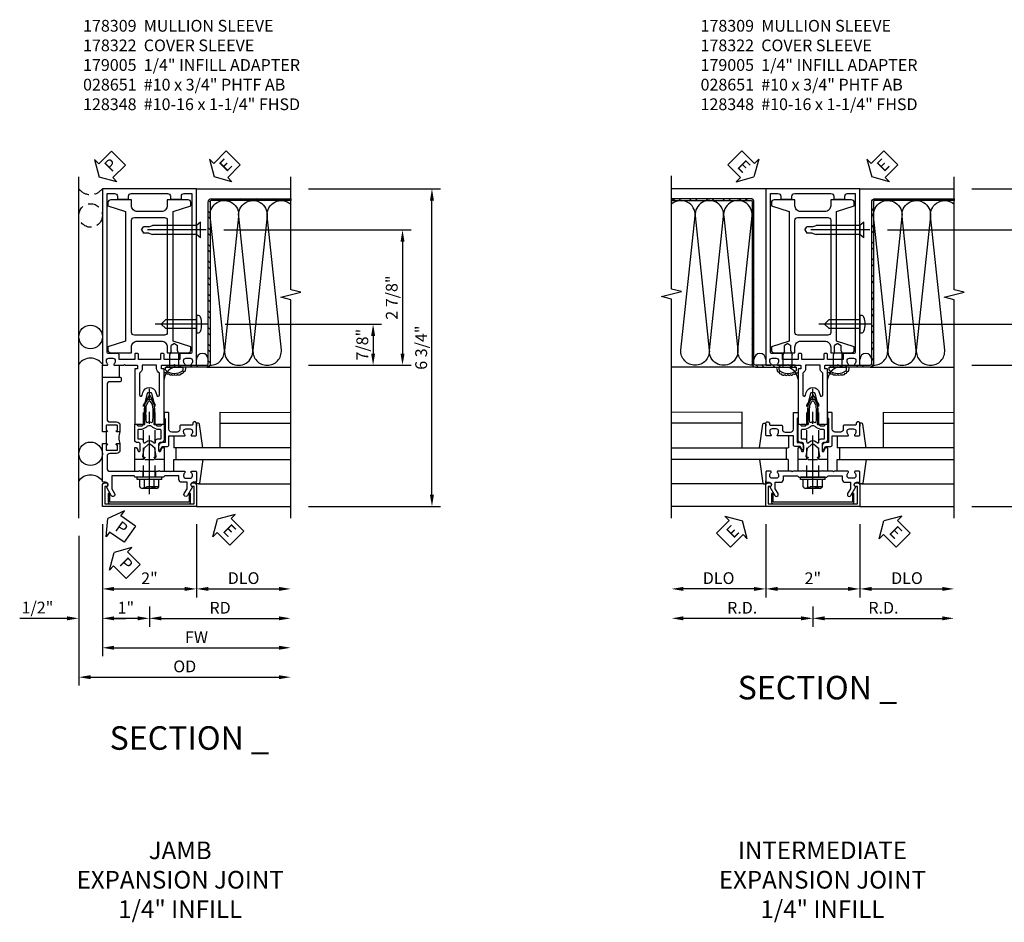
# Model space of a CAD drawing. Units: inches. Extents: x 0 to 172, y 0 to 108.
# Drawn here: x 71 to 92, y 45 to 64 of the extents above; entities that cross this region are included whole.
import ezdxf
from ezdxf.enums import TextEntityAlignment as Align

# ---------------------------------------------------------------- set-up
doc = ezdxf.new("R2010")
doc.units = ezdxf.units.IN
doc.header["$MEASUREMENT"] = 0
doc.linetypes.add('CENTER', pattern=[2, 1.25, -0.25, 0.25, -0.25])
doc.linetypes.add('HIDDEN', pattern=[0.375, 0.25, -0.125])
doc.layers.get('0').update_dxf_attribs({"color": 4})
for name, color, linetype in [('CENTER', 1, 'CENTER'), ('DIME', 2, 'Continuous'), ('HIDDEN', 3, 'HIDDEN'), ('PARTSLIST', 3, 'Continuous'), ('TEXT', 3, 'Continuous')]:
    doc.layers.add(name, color=color, linetype=linetype)
doc.styles.get("Standard").update_dxf_attribs({"font": 'arial.ttf'})
doc.dimstyles.new('EXT_ON-OFF', dxfattribs={"dimscale": 2, "dimtxt": 0.125, "dimasz": 0.125, "dimexe": 0.09, "dimexo": 0.1875, "dimgap": 0.05, "dimtad": 3, "dimdec": 5, "dimzin": 3, "dimdsep": 46, "dimlunit": 5, "dimtxsty": 'Standard', "dimcen": 0, "dimse2": 1, "dimadec": 0, "dimazin": 0, "dimtfac": 1, "dimtdec": 4, "dimtofl": 0, "dimtmove": 0, "dimatfit": 0, "dimfxl": 1, "dimfrac": 2, "dimtolj": 1, "dimtzin": 3, "dimarcsym": 0})
doc.dimstyles.new('EXT_ON-ON', dxfattribs={"dimscale": 2, "dimtxt": 0.125, "dimasz": 0.125, "dimexe": 0.09, "dimexo": 0.1875, "dimgap": 0.05, "dimtad": 3, "dimdec": 5, "dimzin": 3, "dimdsep": 46, "dimlunit": 5, "dimtxsty": 'Standard', "dimcen": 0, "dimadec": 0, "dimazin": 0, "dimtfac": 1, "dimtdec": 5, "dimtofl": 0, "dimtmove": 0, "dimatfit": 0, "dimfxl": 1, "dimfrac": 2, "dimtolj": 1, "dimtzin": 3, "dimarcsym": 0})
pattern_1 = [(315, (-472.02957, -106.39217), (0.1767767, 0.1767767), []), (315, (-471.90457, -106.39217), (0.1767767, 0.1767767), [])]

# ---------------------------------------------------------------- blocks, each defined once
blk = doc.blocks.new('B162310-M')
for p, q in [((-0.313, -0.25), (-0.313, 0)), ((0.313, 0), (0.313, -0.25))]:
    blk.add_line(p, q)
at = {"ltscale": 0.25}
for p, q in [((-0.1, 0), (0.1, 0)), ((-0.105, -0.25), (0.105, -0.25))]:
    blk.add_line(p, q, dxfattribs=at)
blk = doc.blocks.new('B027850-M')
blk.add_line((-0.3, 0.15), (-0.3, 0.4))
blk.add_lwpolyline([(0.314, 0.4), (0.242, -0.103, -0.373552), (0.223, -0.12), (0.2, -0.12, -0.414214), (0.18, -0.1), (0.18, -0.056)], format="xyb")
blk = doc.blocks.new('B178006')
blk.add_lwpolyline([(-0.95, -0.94), (0.95, -0.94), (0.95, -0.576), (0.92, -0.576, -1), (0.92, -0.496), (0.94, -0.496, -0.414214), (1, -0.556), (1, -1), (-1, -1), (-1, -0.556, -0.414214), (-0.94, -0.496), (-0.92, -0.496, -1), (-0.92, -0.576), (-0.95, -0.576)], format="xyb", close=True)
blk = doc.blocks.new('*D135')
at = {"layer": 'DIME', "color": 0, "lineweight": -2, "transparency": 16777216}
for p, q in [((-1, -1.375), (-1, -4.18)), ((-0.75, -4), (2.75, -4))]:
    blk.add_line(p, q, dxfattribs=at)
at = {"layer": 'DIME', "color": 0, "transparency": 16777216}
for points in [[(-0.75, -3.958), (-0.75, -4.042), (-1, -4)], [(2.75, -3.958), (2.75, -4.042), (3, -4)]]:
    blk.add_solid(points, dxfattribs=at)
at = {"layer": 'DIME', "color": 0, "transparency": 16777216, "insert": (1, -3.775), "char_height": 0.25, "attachment_point": 5}
blk.add_mtext('\\A1;FW', dxfattribs=at)
blk = doc.blocks.new('*D136')
at = {"layer": 'DIME', "color": 0, "lineweight": -2, "transparency": 16777216}
for p, q in [((-1.5, -1.625), (-1.5, -4.805)), ((-1.25, -4.625), (2.75, -4.625))]:
    blk.add_line(p, q, dxfattribs=at)
at = {"layer": 'DIME', "color": 0, "transparency": 16777216}
for points in [[(-1.25, -4.583), (-1.25, -4.667), (-1.5, -4.625)], [(2.75, -4.583), (2.75, -4.667), (3, -4.625)]]:
    blk.add_solid(points, dxfattribs=at)
at = {"layer": 'DIME', "color": 0, "transparency": 16777216, "insert": (0.75, -4.396), "char_height": 0.25, "attachment_point": 5}
blk.add_mtext('\\A1;OD', dxfattribs=at)
blk = doc.blocks.new('*D137')
at = {"layer": 'DIME', "color": 0, "lineweight": -2, "transparency": 16777216}
for p, q in [((1, -1.375), (1, -2.93)), ((1.25, -2.75), (2.75, -2.75))]:
    blk.add_line(p, q, dxfattribs=at)
at = {"layer": 'DIME', "color": 0, "transparency": 16777216}
for points in [[(1.25, -2.708), (1.25, -2.792), (1, -2.75)], [(2.75, -2.708), (2.75, -2.792), (3, -2.75)]]:
    blk.add_solid(points, dxfattribs=at)
at = {"layer": 'DIME', "color": 0, "transparency": 16777216, "insert": (2, -2.521), "char_height": 0.25, "attachment_point": 5}
blk.add_mtext('\\A1;DLO', dxfattribs=at)
blk = doc.blocks.new('*D138')
at = {"layer": 'DIME', "color": 0, "lineweight": -2, "transparency": 16777216}
for p, q in [((-1, -1.375), (-1, -3.555)), ((-1.5, -1.625), (-1.5, -3.555)), ((-1.75, -3.375), (-2.755, -3.375)), ((-0.75, -3.375), (-0.5, -3.375))]:
    blk.add_line(p, q, dxfattribs=at)
at = {"layer": 'DIME', "color": 0, "transparency": 16777216}
for points in [[(-1.75, -3.333), (-1.75, -3.417), (-1.5, -3.375)], [(-0.75, -3.333), (-0.75, -3.417), (-1, -3.375)]]:
    blk.add_solid(points, dxfattribs=at)
at = {"layer": 'DIME', "color": 0, "transparency": 16777216, "insert": (-2.378, -3.146), "char_height": 0.25, "attachment_point": 5}
blk.add_mtext('\\A1;1/2"', dxfattribs=at)
blk = doc.blocks.new('*D139')
at = {"layer": 'DIME', "color": 0, "lineweight": -2, "transparency": 16777216}
for p, q in [((-1, -1.375), (-1, -2.93)), ((1, -1.375), (1, -2.93)), ((-0.75, -2.75), (0.75, -2.75))]:
    blk.add_line(p, q, dxfattribs=at)
at = {"layer": 'DIME', "color": 0, "transparency": 16777216}
for points in [[(-0.75, -2.708), (-0.75, -2.792), (-1, -2.75)], [(0.75, -2.708), (0.75, -2.792), (1, -2.75)]]:
    blk.add_solid(points, dxfattribs=at)
at = {"layer": 'DIME', "color": 0, "transparency": 16777216, "insert": (0, -2.524), "char_height": 0.25, "attachment_point": 5}
blk.add_mtext('\\A1;2"', dxfattribs=at)
blk = doc.blocks.new('*D140')
at = {"layer": 'DIME', "color": 0, "lineweight": -2, "transparency": 16777216}
for p, q in [((0, -3.125), (0, -3.555)), ((0.25, -3.375), (2.75, -3.375))]:
    blk.add_line(p, q, dxfattribs=at)
at = {"layer": 'DIME', "color": 0, "transparency": 16777216}
for points in [[(0.25, -3.333), (0.25, -3.417), (0, -3.375)], [(2.75, -3.333), (2.75, -3.417), (3, -3.375)]]:
    blk.add_solid(points, dxfattribs=at)
at = {"layer": 'DIME', "color": 0, "transparency": 16777216, "insert": (1.5, -3.15), "char_height": 0.25, "attachment_point": 5}
blk.add_mtext('\\A1;RD', dxfattribs=at)
blk = doc.blocks.new('*D141')
at = {"layer": 'DIME', "color": 0, "lineweight": -2, "transparency": 16777216}
for p, q in [((-1, -1.375), (-1, -3.555)), ((0, -3.125), (0, -3.555)), ((-0.25, -3.375), (-0.75, -3.375))]:
    blk.add_line(p, q, dxfattribs=at)
at = {"layer": 'DIME', "color": 0, "transparency": 16777216}
for points in [[(-0.75, -3.333), (-0.75, -3.417), (-1, -3.375)], [(-0.25, -3.333), (-0.25, -3.417), (0, -3.375)]]:
    blk.add_solid(points, dxfattribs=at)
at = {"layer": 'DIME', "color": 0, "transparency": 16777216, "insert": (-0.5, -3.149), "char_height": 0.25, "attachment_point": 5}
blk.add_mtext('\\A1;1"', dxfattribs=at)
blk = doc.blocks.new('B128960')
for p, q in [((-0.05, -0.26), (-0.05, 0.26)), ((-0.05, 0.26), (0, 0.26)), ((0, -0.26), (0, 0.26)), ((-0.24, -0.153), (-0.24, 0.156)), ((-0.205, 0.206), (-0.05, 0.206)), ((-0.205, 0.105), (-0.05, 0.105)), ((-0.205, -0.101), (-0.05, -0.101)), ((-0.205, -0.203), (-0.05, -0.203)), ((-0.05, -0.26), (0, -0.26))]:
    blk.add_line(p, q)
for centre, radius, start, end in [((-0.186, 0.155), 0.0543, 110.9107, 249.0893), ((-0.071, 0.002), 0.169, 142.5556, 217.4444), ((-0.186, -0.152), 0.0543, 110.9107, 249.0893)]:
    blk.add_arc(centre, radius, start, end)
at = {"layer": 'CENTER'}
blk.add_line((-0.365, 0), (1.875, 0), dxfattribs=at)
at = {"layer": 'HIDDEN'}
for p, q in [((-0.228, 0.19), (-0.209, 0.19)), ((-0.209, -0.187), (-0.209, 0.19)), ((0, 0.125), (1.533, 0.125)), ((1.75, 0), (1.533, 0.125)), ((1.75, 0), (1.533, -0.125)), ((-0.228, -0.187), (-0.209, -0.187)), ((0, -0.125), (1.533, -0.125))]:
    blk.add_line(p, q, dxfattribs=at)
blk = doc.blocks.new('B027857-M')
for p, q in [((-0.18, 0.4), (-0.18, 0.15)), ((0.18, 0.15), (0.18, 0.4))]:
    blk.add_line(p, q)
blk = doc.blocks.new('B179300')
blk.add_line((-0.921, 0.586), (-0.921, 0.336))
for points in [[(-0.6, 1.72), (-0.6, 1.68, -0.414214), (-0.63, 1.65), (-0.84, 1.65, 0.414214), (-0.9, 1.59), (-0.9, 0.857, 0.414214), (-0.84, 0.797), (-0.696, 0.797, -0.414214), (-0.626, 0.727), (-0.626, 0.586), (-0.691, 0.586, -1), (-0.691, 0.617), (-0.691, 0.617, 0.414214), (-0.676, 0.632), (-0.676, 0.712, 0.414214), (-0.691, 0.727), (-0.906, 0.727, 0.414214), (-0.921, 0.712), (-0.921, 0.632, 0.414214), (-0.906, 0.617), (-0.905, 0.617, -1), (-0.905, 0.586), (-0.921, 0.586), (-1, 0.586), (-1, 1.75), (-0.63, 1.75, -0.414214)], [(-0.905, 0.336, -1), (-0.905, 0.305), (-0.906, 0.305, 0.414214), (-0.921, 0.29), (-0.921, 0.21, 0.414214), (-0.906, 0.195), (-0.691, 0.195, 0.414214), (-0.676, 0.21), (-0.676, 0.29, 0.419023), (-0.691, 0.305, -1.008231), (-0.691, 0.336), (-0.626, 0.336), (-0.626, 0.195, -0.414214), (-0.696, 0.125), (-0.84, 0.125, 0.414214), (-0.9, 0.065), (-0.9, -0.19, 0.414214), (-0.84, -0.25), (-0.225, -0.25), (-0.21, -0.235), (-0.195, -0.25), (0.195, -0.25), (0.21, -0.235), (0.225, -0.25), (0.424, -0.25), (0.439, -0.265), (0.454, -0.25), (0.742, -0.25, -0.669376), (0.753, -0.276, 0.199773), (0.726, -0.339), (0.726, -0.35, 0.414214), (0.776, -0.4), (0.864, -0.4, 0.414214), (0.914, -0.35), (0.914, -0.339, 0.199773), (0.887, -0.276, -0.669376), (0.898, -0.25), (0.98, -0.25, -0.414214), (1, -0.27), (1, -0.456, -0.414214), (0.97, -0.486), (0.93, -0.486, 0.84909), (0.914, -0.583), (0.809, -0.766, -1), (0.739, -0.726), (0.8, -0.621), (0.8, -0.486), (0.686, -0.486, -0.414214), (0.626, -0.426), (0.626, -0.35), (0.325, -0.35), (0.3, -0.375), (0.015, -0.375), (0, -0.36), (-0.015, -0.375), (-0.3, -0.375), (-0.325, -0.35), (-0.8, -0.35), (-0.8, -0.621), (-0.739, -0.726, -1), (-0.809, -0.766), (-0.914, -0.583, 0.84909), (-0.93, -0.486), (-0.97, -0.486, -0.414214), (-1, -0.456), (-1, 0.336), (-0.921, 0.336)]]:
    blk.add_lwpolyline(points, format="xyb", close=True)
blk.add_arc((-0.327, 0.461), 0.324, 157.3096, 202.6904)
at = {"layer": 'HIDDEN'}
for p, q in [((-0.133, -0.375), (-0.133, -0.25)), ((0.133, -0.375), (0.133, -0.25))]:
    blk.add_line(p, q, dxfattribs=at)
blk = doc.blocks.new('PSEAL2')
at = {"layer": 'TEXT', "color": 7}
for p, q in [((0.196, 0.338), (0, 0)), ((0.196, 0.21), (0.196, 0.338)), ((0.575, 0.21), (0.196, 0.21)), ((0.575, 0.21), (0.575, -0.21)), ((0.196, -0.338), (0, 0)), ((0.196, -0.21), (0.196, -0.338)), ((0.575, -0.21), (0.196, -0.21))]:
    blk.add_line(p, q, dxfattribs=at)
at = {"layer": 'TEXT', "color": 3}
blk.add_text('P', height=0.25, dxfattribs=at).set_placement((0.247, -0.116))
blk = doc.blocks.new('B171300')
for points in [[(0.75, 0.285, -0.198912), (0.747, 0.277), (0.721, 0.251, 0.198912), (0.715, 0.237), (0.715, 0.163, 0.198912), (0.721, 0.149), (0.741, 0.129, -0.198912), (0.744, 0.121), (0.744, 0.106, 0.453546), (0.757, 0.094, -0.066292), (1.173, 0.094), (1.251, 0.05, -0.57735), (1.251, -0.05), (1.173, -0.094, -0.066292), (0.757, -0.094, 0.453546), (0.744, -0.106), (0.744, -0.121, -0.198912), (0.741, -0.129), (0.721, -0.149, 0.198912), (0.715, -0.163), (0.715, -0.237, 0.198912), (0.721, -0.251), (0.747, -0.277, -0.198912), (0.75, -0.285), (0.75, -0.301, -0.414214), (0.738, -0.313), (0.42, -0.313, -0.414214), (0.357, -0.25), (0.357, -0.226, 0.414214), (0.326, -0.195), (0.19, -0.195, 0.414214), (0.17, -0.215), (0.17, -0.223, 0.414214), (0.19, -0.243), (0.193, -0.243, -0.131652), (0.203, -0.246), (0.247, -0.271, -0.267949), (0.257, -0.288), (0.257, -0.293, -0.414214), (0.237, -0.313), (0.012, -0.313, -0.414214), (0, -0.301), (0, -0.133, -0.267949), (0.01, -0.116), (0.038, -0.1, -0.57735), (0.05, -0.106), (0.05, -0.127, 0.466308), (0.073, -0.146), (0.232, -0.118, 0.176327), (0.243, -0.112), (0.316, -0.025, 0.36397), (0.316, 0.025), (0.243, 0.112, 0.176327), (0.232, 0.118), (0.073, 0.146, 0.466308), (0.05, 0.127), (0.05, 0.106, -0.57735), (0.038, 0.1), (0.01, 0.116, -0.267949), (0, 0.133), (0, 0.301, -0.414214), (0.012, 0.313), (0.237, 0.313, -0.414214), (0.257, 0.293), (0.257, 0.288, -0.267949), (0.247, 0.271), (0.203, 0.246, -0.131652), (0.193, 0.243), (0.19, 0.243, 0.414214), (0.17, 0.223), (0.17, 0.215, 0.414214), (0.19, 0.195), (0.326, 0.195, 0.414214), (0.357, 0.226), (0.357, 0.25, -0.414214), (0.42, 0.313), (0.738, 0.313, -0.414214), (0.75, 0.301)], [(0.624, 0.242, -0.414214), (0.644, 0.222), (0.644, 0.173, 0.109518), (0.652, 0.14), (0.679, 0.08, 0.092094), (0.696, 0.057, -0.424958), (0.696, -0.057, 0.092094), (0.679, -0.08), (0.652, -0.14, 0.109518), (0.644, -0.173), (0.644, -0.222, -0.414214), (0.624, -0.242), (0.448, -0.242, -0.414214), (0.428, -0.222), (0.428, -0.164, 0.414214), (0.388, -0.124), (0.367, -0.124, -0.63707), (0.352, -0.092), (0.37, -0.071, 0.36397), (0.37, 0.071), (0.352, 0.092, -0.63707), (0.367, 0.124), (0.388, 0.124, 0.414214), (0.428, 0.164), (0.428, 0.222, -0.414214), (0.448, 0.242)], [(0.799, 0.064, -0.058411), (1.158, 0.061, -0.099915), (1.165, 0.058), (1.233, 0.019, -0.57735), (1.233, -0.019), (1.165, -0.058, -0.099915), (1.158, -0.061, -0.058411), (0.799, -0.064, -0.506706), (0.783, -0.036, 0.20965), (0.783, 0.036, -0.506706)]]:
    blk.add_lwpolyline(points, format="xyb", close=True)
blk = doc.blocks.new('B179201')
for points in [[(2, 0.98), (2, 0.898, 0.669376), (2.026, 0.887, -0.199773), (2.089, 0.914), (2.1, 0.914, -0.414214), (2.15, 0.864), (2.15, 0.776, -0.414214), (2.1, 0.726), (2.089, 0.726, -0.199773), (2.026, 0.753, 0.669376), (2, 0.742), (2, 0.546), (2.015, 0.531), (2, 0.516), (2, 0.263, -0.414214), (1.99, 0.253), (1.934, 0.253, -0.414214), (1.924, 0.263), (1.924, 0.303, 0.414214), (1.914, 0.313), (0.75, 0.313), (0.75, 0.273), (0.735, 0.258), (0.75, 0.243), (0.75, 0.17), (0.735, 0.155), (0.75, 0.14), (0.75, 0.1), (1.18, 0.1), (1.398, 0.042, -0.767327), (1.398, -0.042), (1.18, -0.1), (0.75, -0.1), (0.75, -0.14), (0.735, -0.155), (0.75, -0.17), (0.75, -0.243), (0.735, -0.258), (0.75, -0.273), (0.75, -0.313), (1.914, -0.313, 0.414214), (1.924, -0.303), (1.924, -0.263, -0.414214), (1.934, -0.253), (1.99, -0.253, -0.414214), (2, -0.263), (2, -0.516), (2.015, -0.531), (2, -0.546), (2, -0.742, 0.669376), (2.026, -0.753, -0.199773), (2.089, -0.726), (2.1, -0.726, -0.414214), (2.15, -0.776), (2.15, -0.864, -0.414214), (2.1, -0.914), (2.089, -0.914, -0.199773), (2.026, -0.887, 0.669376), (2, -0.898), (2, -0.98, 0.414214), (2.02, -1), (5.75, -1), (5.75, 1), (2.02, 1, 0.414214)], [(5.53, -0.445), (5.53, -0.68), (5.59, -0.68, -0.414214), (5.65, -0.74), (5.65, -0.9), (2.28, -0.9, -0.414214), (2.25, -0.87), (2.25, -0.665, 0.414214), (2.23, -0.645), (2.125, -0.645), (2.125, -0.313), (2.23, -0.313, 0.414214), (2.25, -0.293), (2.25, -0.253, 0.414214), (2.23, -0.233), (2.125, -0.233), (2.125, 0.233), (2.23, 0.233, 0.414214), (2.25, 0.253), (2.25, 0.293, 0.414214), (2.23, 0.313), (2.125, 0.313), (2.125, 0.645), (2.23, 0.645, 0.414214), (2.25, 0.665), (2.25, 0.87, -0.414214), (2.28, 0.9), (5.65, 0.9), (5.65, 0.74, -0.414214), (5.59, 0.68), (5.53, 0.68), (5.53, 0.445), (5.59, 0.445, -0.414214), (5.65, 0.385), (5.65, -0.385, -0.414214), (5.59, -0.445)], [(1.836, 0.213), (1.373, 0.213, 0.876976), (1.365, 0.154), (1.424, 0.138, -0.767327), (1.424, -0.138), (1.365, -0.154, 0.876976), (1.373, -0.213), (1.836, -0.213, -0.281861), (1.934, -0.153), (2, -0.153), (2, 0.153), (1.934, 0.153, -0.281861)]]:
    blk.add_lwpolyline(points, format="xyb", close=True)
blk.add_blockref('B171300', (0, 0))
blk = doc.blocks.new('06135500')
at = {"layer": 'HIDDEN'}
blk.add_circle((90.78, 599.314), 0.25, dxfattribs=at)
blk.add_arc((90.78, 600.069), 0.312, 216.8699, 323.1301, dxfattribs=at)
at = {"rotation": 44.99999999999999}
blk.add_blockref('PSEAL2', (90.963, 600.127), dxfattribs=at)
blk = doc.blocks.new('B179005')
blk.add_lwpolyline([(0.313, 0.895, 0.267949), (0.323, 0.877, -0.267949), (0.333, 0.86), (0.333, 0.357), (0.276, 0.357, 0.414214), (0.196, 0.277), (0.196, 0.221, 0.767327), (0.233, 0.211), (0.271, 0.277), (0.383, 0.277, 0.414214), (0.413, 0.307), (0.413, 0.5), (0.742, 0.5, 0.669376), (0.753, 0.525, -0.199773), (0.726, 0.589), (0.726, 0.6, -0.414214), (0.776, 0.65), (0.864, 0.65, -0.414214), (0.914, 0.6), (0.914, 0.589, -0.199773), (0.887, 0.525, 0.669376), (0.898, 0.5), (0.98, 0.5, 0.414214), (1, 0.52), (1, 0.76, 1), (0.92, 0.76), (0.92, 0.75, -0.414214), (0.9, 0.73), (0.666, 0.73, 0.414214), (0.646, 0.71), (0.646, 0.64, -0.414214), (0.586, 0.58), (0.473, 0.58, -0.414214), (0.413, 0.64), (0.413, 0.98, 0.414214), (0.393, 1), (0.333, 1, 0.414214), (0.313, 0.98)], format="xyb", close=True)
blk = doc.blocks.new('15054500')
for p, q in [((190.03, 106.642), (187.55, 106.642)), ((187.593, 106.642), (187.593, 106.392)), ((187.55, 106.392), (190.03, 106.392))]:
    blk.add_line(p, q)
blk = doc.blocks.new('ESEAL2')
at = {"layer": 'TEXT', "color": 7}
for p, q in [((0.196, 0.338), (0, 0)), ((0.196, 0.21), (0.196, 0.338)), ((0.575, 0.21), (0.196, 0.21)), ((0.575, 0.21), (0.575, -0.21)), ((0.196, -0.338), (0, 0)), ((0.575, -0.21), (0.196, -0.21)), ((0.196, -0.21), (0.196, -0.338))]:
    blk.add_line(p, q, dxfattribs=at)
at = {"layer": 'TEXT', "color": 3}
blk.add_text('E', height=0.25, dxfattribs=at).set_placement((0.247, -0.116))
blk = doc.blocks.new('B128348')
for p, q in [((0, 0.167), (0.083, 0.095)), ((0, 0.167), (0, -0.167)), ((0.083, -0.095), (0.083, 0.095)), ((0.083, 0.095), (1.015, 0.095)), ((1.099, 0.067), (1.015, 0.095)), ((1.099, 0.067), (1.209, 0.067)), ((1.25, 0), (1.209, 0.067)), ((1.25, 0), (1.209, -0.068)), ((0, -0.167), (0.083, -0.095)), ((0.083, -0.095), (1.015, -0.095)), ((1.099, -0.068), (1.015, -0.095)), ((1.099, -0.068), (1.209, -0.068))]:
    blk.add_line(p, q)
at = {"layer": 'CENTER'}
blk.add_line((-0.125, 0), (1.375, 0), dxfattribs=at)
blk = doc.blocks.new('B178309')
for points in [[(4.64, 0.38), (4.765, 0.38), (4.765, 0.82, 0.414214), (4.705, 0.88), (4.64, 0.88), (4.515, 0.505), (1.765, 0.505), (1.64, 0.88), (1.575, 0.88, 0.414214), (1.515, 0.82), (1.515, 0.38), (1.64, 0.38, -0.414214), (1.765, 0.255), (1.765, -0.255, -0.414214), (1.64, -0.38), (1.515, -0.38), (1.515, -0.82, 0.414214), (1.575, -0.88), (1.64, -0.88), (1.765, -0.505), (4.515, -0.505), (4.64, -0.88), (4.705, -0.88, 0.414214), (4.765, -0.82), (4.765, -0.38), (4.64, -0.38, -0.414214), (4.515, -0.255), (4.515, 0.255, -0.414214)], [(4.39, -0.32, -0.414214), (4.33, -0.38), (1.95, -0.38, -0.414214), (1.89, -0.32), (1.89, 0.32, -0.414214), (1.95, 0.38), (4.33, 0.38, -0.414214), (4.39, 0.32)]]:
    blk.add_lwpolyline(points, format="xyb", close=True)
blk = doc.blocks.new('*D142')
at = {"layer": 'DIME', "color": 0, "lineweight": -2, "transparency": 16777216}
for p, q in [((3.375, 5.75), (6.18, 5.75)), ((6, -0.75), (6, 5.5)), ((3.375, -1), (6.18, -1))]:
    blk.add_line(p, q, dxfattribs=at)
at = {"layer": 'DIME', "color": 0, "transparency": 16777216}
for points in [[(5.958, 5.5), (6.042, 5.5), (6, 5.75)], [(5.958, -0.75), (6.042, -0.75), (6, -1)]]:
    blk.add_solid(points, dxfattribs=at)
at = {"layer": 'DIME', "color": 0, "transparency": 16777216, "insert": (5.771, 2.375), "char_height": 0.25, "attachment_point": 5, "rotation": 90}
blk.add_mtext('\\A1;6 3/4"', dxfattribs=at)
blk = doc.blocks.new('*D143')
at = {"layer": 'DIME', "color": 0, "linetype": 'Continuous', "lineweight": -2, "transparency": 16777216}
for p, q in [((1.583, 4.875), (5.555, 4.875)), ((5.375, 4.625), (5.375, 2.25)), ((3.375, 2), (5.555, 2))]:
    blk.add_line(p, q, dxfattribs=at)
at = {"layer": 'DIME', "color": 0, "linetype": 'Continuous', "transparency": 16777216}
for points in [[(5.333, 4.625), (5.417, 4.625), (5.375, 4.875)], [(5.333, 2.25), (5.417, 2.25), (5.375, 2)]]:
    blk.add_solid(points, dxfattribs=at)
at = {"layer": 'DIME', "color": 0, "linetype": 'Continuous', "transparency": 16777216, "insert": (5.146, 3.438), "char_height": 0.25, "attachment_point": 5, "rotation": 90}
blk.add_mtext('\\A1;2 7/8"', dxfattribs=at)
blk = doc.blocks.new('*D144')
at = {"layer": 'DIME', "color": 0, "linetype": 'Continuous', "lineweight": -2, "transparency": 16777216}
for p, q in [((1.61, 2.875), (4.93, 2.875)), ((4.75, 2.625), (4.75, 2.25)), ((3.375, 2), (4.93, 2))]:
    blk.add_line(p, q, dxfattribs=at)
at = {"layer": 'DIME', "color": 0, "linetype": 'Continuous', "transparency": 16777216}
for points in [[(4.708, 2.625), (4.792, 2.625), (4.75, 2.875)], [(4.708, 2.25), (4.792, 2.25), (4.75, 2)]]:
    blk.add_solid(points, dxfattribs=at)
at = {"layer": 'DIME', "color": 0, "linetype": 'Continuous', "transparency": 16777216, "insert": (4.521, 2.438), "char_height": 0.25, "attachment_point": 5, "rotation": 90}
blk.add_mtext('\\A1;7/8"', dxfattribs=at)
blk = doc.blocks.new('B028651')
blk.add_lwpolyline([(0, -0.186), (0, 0.186), (-0.026, 0.186, 0.313524), (-0.084, 0.147, 0.17966), (-0.084, -0.147, 0.313524), (-0.026, -0.186)], format="xyb", close=True)
blk.add_lwpolyline([(0, 0.095), (0.655, 0.095), (0.75, 0), (0.655, -0.095), (0, -0.095)])
at = {"layer": 'CENTER'}
blk.add_line((-0.235, 0), (0.875, 0), dxfattribs=at)
blk = doc.blocks.new('B178322-T')
blk.add_lwpolyline([(0.8435, -0.94, 0.4142136), (0.8745, -0.909), (0.8745, -0.721), (0.8435, -0.721), (0.8435, -0.909), (-0.8435, -0.909), (-0.8435, -0.721), (-0.8745, -0.721), (-0.8745, -0.909, 0.4142136), (-0.8435, -0.94)], format="xyb", close=True)
blk = doc.blocks.new('B128496')
for p, q in [((-0.05681, 0.1865), (0, 0.1865)), ((0, 0.1865), (0, -0.1865)), ((0, 0.095), (0.26499, 0.095)), ((0.349435, 0.0675), (0.26499, 0.095)), ((0.349435, 0.0675), (0.459435, 0.0675)), ((0.499995, -0.000005), (0.459435, 0.0675)), ((-0.05681, -0.1865), (0, -0.1865)), ((0, -0.095), (0.265, -0.095)), ((0.34944, -0.067505), (0.264995, -0.09501)), ((0.349435, -0.067495), (0.459435, -0.067495)), ((0.5, -0.000005), (0.45944, -0.067505))]:
    blk.add_line(p, q)
for centre, radius, start, end in [((0.16177, 0), 0.294772, 142.7021, 217.2979), ((-0.05681, 0.166495), 0.019998, 89.99997, 142.7109), ((-0.05681, -0.166495), 0.020004, 217.3129, 270)]:
    blk.add_arc(centre, radius, start, end)
blk = doc.blocks.new('*D145')
at = {"layer": 'DIME', "color": 0, "linetype": 'Continuous', "lineweight": -2, "transparency": 16777216}
for p, q in [((1.61, 2.875), (4.93, 2.875)), ((4.75, 2.625), (4.75, 2.25)), ((3.375, 2), (4.93, 2))]:
    blk.add_line(p, q, dxfattribs=at)
at = {"layer": 'DIME', "color": 0, "linetype": 'Continuous', "transparency": 16777216}
for points in [[(4.708, 2.625), (4.792, 2.625), (4.75, 2.875)], [(4.708, 2.25), (4.792, 2.25), (4.75, 2)]]:
    blk.add_solid(points, dxfattribs=at)
at = {"layer": 'DIME', "color": 0, "linetype": 'Continuous', "transparency": 16777216, "insert": (4.521, 2.438), "char_height": 0.25, "attachment_point": 5, "rotation": 90}
blk.add_mtext('\\A1;7/8"', dxfattribs=at)
blk = doc.blocks.new('*D146')
at = {"layer": 'DIME', "color": 0, "linetype": 'Continuous', "lineweight": -2, "transparency": 16777216}
for p, q in [((1.583, 4.875), (5.555, 4.875)), ((5.375, 4.625), (5.375, 2.25)), ((3.375, 2), (5.555, 2))]:
    blk.add_line(p, q, dxfattribs=at)
at = {"layer": 'DIME', "color": 0, "linetype": 'Continuous', "transparency": 16777216}
for points in [[(5.333, 4.625), (5.417, 4.625), (5.375, 4.875)], [(5.333, 2.25), (5.417, 2.25), (5.375, 2)]]:
    blk.add_solid(points, dxfattribs=at)
at = {"layer": 'DIME', "color": 0, "linetype": 'Continuous', "transparency": 16777216, "insert": (5.146, 3.438), "char_height": 0.25, "attachment_point": 5, "rotation": 90}
blk.add_mtext('\\A1;2 7/8"', dxfattribs=at)
blk = doc.blocks.new('*D147')
at = {"layer": 'DIME', "color": 0, "lineweight": -2, "transparency": 16777216}
for p, q in [((3.375, 5.75), (6.18, 5.75)), ((6, -0.75), (6, 5.5)), ((3.375, -1), (6.18, -1))]:
    blk.add_line(p, q, dxfattribs=at)
at = {"layer": 'DIME', "color": 0, "transparency": 16777216}
for points in [[(5.958, 5.5), (6.042, 5.5), (6, 5.75)], [(5.958, -0.75), (6.042, -0.75), (6, -1)]]:
    blk.add_solid(points, dxfattribs=at)
at = {"layer": 'DIME', "color": 0, "transparency": 16777216, "insert": (5.771, 2.375), "char_height": 0.25, "attachment_point": 5, "rotation": 90}
blk.add_mtext('\\A1;6 3/4"', dxfattribs=at)
blk = doc.blocks.new('ESEAL1')
at = {"layer": 'TEXT', "color": 7}
for p, q in [((-0.575, 0.21), (-0.575, -0.21)), ((-0.575, 0.21), (-0.196, 0.21)), ((-0.196, 0.338), (0, 0)), ((-0.196, 0.21), (-0.196, 0.338)), ((-0.196, -0.338), (0, 0)), ((-0.575, -0.21), (-0.196, -0.21)), ((-0.196, -0.21), (-0.196, -0.338))]:
    blk.add_line(p, q, dxfattribs=at)
at = {"layer": 'TEXT', "color": 3}
blk.add_text('E', height=0.25, dxfattribs=at).set_placement((-0.413, -0.116))
blk = doc.blocks.new('*D148')
at = {"layer": 'DIME', "color": 0, "lineweight": -2, "transparency": 16777216}
for p, q in [((-1, -1.375), (-1, -2.93)), ((1, -1.375), (1, -2.93)), ((-0.75, -2.75), (0.75, -2.75))]:
    blk.add_line(p, q, dxfattribs=at)
at = {"layer": 'DIME', "color": 0, "transparency": 16777216}
for points in [[(-0.75, -2.708), (-0.75, -2.792), (-1, -2.75)], [(0.75, -2.708), (0.75, -2.792), (1, -2.75)]]:
    blk.add_solid(points, dxfattribs=at)
at = {"layer": 'DIME', "color": 0, "transparency": 16777216, "insert": (0, -2.524), "char_height": 0.25, "attachment_point": 5}
blk.add_mtext('\\A1;2"', dxfattribs=at)
blk = doc.blocks.new('*D149')
at = {"layer": 'DIME', "color": 0, "lineweight": -2, "transparency": 16777216}
for p, q in [((1, -1.375), (1, -2.93)), ((1.25, -2.75), (2.75, -2.75))]:
    blk.add_line(p, q, dxfattribs=at)
at = {"layer": 'DIME', "color": 0, "transparency": 16777216}
for points in [[(1.25, -2.708), (1.25, -2.792), (1, -2.75)], [(2.75, -2.708), (2.75, -2.792), (3, -2.75)]]:
    blk.add_solid(points, dxfattribs=at)
at = {"layer": 'DIME', "color": 0, "transparency": 16777216, "insert": (2, -2.521), "char_height": 0.25, "attachment_point": 5}
blk.add_mtext('\\A1;DLO', dxfattribs=at)
blk = doc.blocks.new('*D150')
at = {"layer": 'DIME', "color": 0, "lineweight": -2, "transparency": 16777216}
for p, q in [((-1, -1.375), (-1, -2.93)), ((-1.25, -2.75), (-2.75, -2.75))]:
    blk.add_line(p, q, dxfattribs=at)
at = {"layer": 'DIME', "color": 0, "transparency": 16777216}
for points in [[(-2.75, -2.708), (-2.75, -2.792), (-3, -2.75)], [(-1.25, -2.708), (-1.25, -2.792), (-1, -2.75)]]:
    blk.add_solid(points, dxfattribs=at)
at = {"layer": 'DIME', "color": 0, "transparency": 16777216, "insert": (-2, -2.521), "char_height": 0.25, "attachment_point": 5}
blk.add_mtext('\\A1;DLO', dxfattribs=at)
blk = doc.blocks.new('*D151')
at = {"layer": 'DIME', "color": 0, "lineweight": -2, "transparency": 16777216}
for p, q in [((1, -1.375), (1, -2.93)), ((1.25, -2.75), (2.75, -2.75))]:
    blk.add_line(p, q, dxfattribs=at)
at = {"layer": 'DIME', "color": 0, "transparency": 16777216}
for points in [[(1.25, -2.708), (1.25, -2.792), (1, -2.75)], [(2.75, -2.708), (2.75, -2.792), (3, -2.75)]]:
    blk.add_solid(points, dxfattribs=at)
at = {"layer": 'DIME', "color": 0, "transparency": 16777216, "insert": (2, -2.521), "char_height": 0.25, "attachment_point": 5}
blk.add_mtext('\\A1;DLO', dxfattribs=at)
blk = doc.blocks.new('B178300')
blk.add_lwpolyline([(-0.25, -0.195), (-0.25, 0.195), (-0.235, 0.21), (-0.25, 0.225), (-0.25, 0.423), (-0.265, 0.439), (-0.25, 0.454), (-0.25, 0.742, 0.669376), (-0.276, 0.753, -0.199773), (-0.339, 0.726), (-0.35, 0.726, -0.414214), (-0.4, 0.776), (-0.4, 0.864, -0.414214), (-0.35, 0.914), (-0.339, 0.914, -0.199773), (-0.276, 0.887, 0.669376), (-0.25, 0.898), (-0.25, 0.98, 0.414214), (-0.27, 1), (-0.456, 1, 0.414214), (-0.486, 0.97), (-0.486, 0.93, -0.84909), (-0.583, 0.914), (-0.766, 0.809, 1), (-0.726, 0.739), (-0.621, 0.8), (-0.486, 0.8), (-0.486, 0.686, 0.414214), (-0.426, 0.626), (-0.35, 0.626), (-0.35, 0.325), (-0.375, 0.3), (-0.375, 0.015), (-0.36, 0), (-0.375, -0.015), (-0.375, -0.3), (-0.35, -0.325), (-0.35, -0.626), (-0.426, -0.626, 0.414214), (-0.486, -0.686), (-0.486, -0.8), (-0.621, -0.8), (-0.726, -0.739, 1), (-0.766, -0.809), (-0.583, -0.914, -0.84909), (-0.486, -0.93), (-0.486, -0.97, 0.414214), (-0.456, -1), (-0.27, -1, 0.414214), (-0.25, -0.98), (-0.25, -0.898, 0.669376), (-0.276, -0.887, -0.199773), (-0.339, -0.914), (-0.35, -0.914, -0.414214), (-0.4, -0.864), (-0.4, -0.776, -0.414214), (-0.35, -0.726), (-0.339, -0.726, -0.199773), (-0.276, -0.753, 0.669376), (-0.25, -0.742), (-0.25, -0.454), (-0.265, -0.438), (-0.25, -0.424), (-0.25, -0.225), (-0.235, -0.21)], format="xyb", close=True)
blk = doc.blocks.new('*D132')
at = {"layer": 'DIME', "color": 0, "lineweight": -2, "transparency": 16777216}
for p, q in [((0, -3.125), (0, -3.555)), ((-0.25, -3.375), (-2.75, -3.375))]:
    blk.add_line(p, q, dxfattribs=at)
at = {"layer": 'DIME', "color": 0, "transparency": 16777216}
for points in [[(-2.75, -3.333), (-2.75, -3.417), (-3, -3.375)], [(-0.25, -3.333), (-0.25, -3.417), (0, -3.375)]]:
    blk.add_solid(points, dxfattribs=at)
at = {"layer": 'DIME', "color": 0, "transparency": 16777216, "insert": (-1.5, -3.15), "char_height": 0.25, "attachment_point": 5}
blk.add_mtext('\\A1;R.D.', dxfattribs=at)
blk = doc.blocks.new('*D133')
at = {"layer": 'DIME', "color": 0, "lineweight": -2, "transparency": 16777216}
for p, q in [((0, -3.125), (0, -3.555)), ((0.25, -3.375), (2.75, -3.375))]:
    blk.add_line(p, q, dxfattribs=at)
at = {"layer": 'DIME', "color": 0, "transparency": 16777216}
for points in [[(0.25, -3.333), (0.25, -3.417), (0, -3.375)], [(2.75, -3.333), (2.75, -3.417), (3, -3.375)]]:
    blk.add_solid(points, dxfattribs=at)
at = {"layer": 'DIME', "color": 0, "transparency": 16777216, "insert": (1.5, -3.15), "char_height": 0.25, "attachment_point": 5}
blk.add_mtext('\\A1;R.D.', dxfattribs=at)
blk = doc.blocks.new('S179EJ302')
h = blk.add_hatch()
h.set_pattern_fill('STEEL', color=256, scale=2, angle=270, style=2)
h.set_pattern_definition([(315, (-472.02957, -106.39217), (0.1767767, 0.1767767), []), (315, (-471.90457, -106.39217), (0.1767767, 0.1767767), [])])
h.paths.add_polyline_path([(3.000053, 5.539004), (1.319987, 5.538953, 0.419374209), (1.25, 5.46772), (1.25, 2.031, -0.414213562), (1.219, 2), (0.375498, 2), (0.375498, 1.961), (1.219, 1.961, 0.414213562), (1.289, 2.031), (1.289, 5.196156, -0.001730285), (1.289, 5.198251), (1.289, 5.468133, -0.421980177), (1.319988, 5.499953), (2.793446, 5.499998, -0.012901714), (2.809068, 5.499998), (3.000053, 5.500004)])
for p, q in [((-1.5, -1.25), (-1.5, 6)), ((1, 5.75), (3, 5.75)), ((1.219, 1.961), (3, 1.961)), ((1.499685, 0.251355), (1.499685, 1.00111)), ((1.499685, 1.00111), (2.99968, 0.999755)), ((1.499685, 0.771355), (2.99968, 0.77)), ((1.04302, -0.52), (3, -0.52)), ((1, -1), (3, -1))]:
    blk.add_line(p, q)
blk.add_lwpolyline([(3, -1.25), (3, 3.394119), (2.787748, 3.44704), (3.212572, 3.55296), (3.00032, 3.605881), (3, 6)])
blk.add_lwpolyline([(1.289, 5.468133), (1.289, 2.031, -0.414213562), (1.219, 1.961), (0.375498, 1.961), (0.375498, 2), (1.219, 2, 0.414213562), (1.25, 2.031), (1.25, 5.46772, -0.419383119), (1.319989, 5.538953), (3.000053, 5.539004), (3.000053, 5.500004), (1.319989, 5.499953, 0.421989104)], format="xyb", close=True)
for points in [[(1.288998, 2.000008, 0.434789217), (1.591012, 2.323853), (1.289734, 5.176108, -1.103175378), (1.892085, 5.159057), (1.592484, 2.323853, 1.072284969), (2.196512, 2.323853), (1.896911, 5.159057, -1.103175378), (2.499262, 5.176108), (2.197984, 2.323853, 0.434789217), (2.499998, 2.000008, 0.434789217), (2.801856, 2.323999), (2.499262, 5.176108, -0.668618195), (3.000073, 5.425676)], [(0.755674, 1.961, -0.434885149), (0.755674, 1.904389, -0.637070261), (0.717054, 1.858307, -0.637070261), (0.669522, 1.819658, -0.637070261), (0.592283, 1.806279, -0.637070261), (0.529897, 1.804793, -0.637070261), (0.473453, 1.804793, -0.637070261), (0.412552, 1.819658, -0.637070261), (0.351652, 1.840469, -0.286899904), (0.313, 1.853739, -0.286899904)]]:
    blk.add_lwpolyline(points, format="xyb")
for centre in [(-1.25, 2.603108), (-1.25, 0.120398)]:
    blk.add_circle(centre, 0.25)
for centre, radius, start, end in [((-1.25, 1.83921), 0.3125, 36.8698976, 143.1301024), ((1.125, 2.125), 0.125, 0, 180), ((0.618632, 1.665041), 0.308589, 106.4493059, 172.0617729), ((-1.25, -0.6435), 0.3125, 36.8698976, 143.1301024)]:
    blk.add_arc(centre, radius, start, end)
for name, p in [('06135500', (-92.029573, -594.13131)), ('B179300', (0, 0)), ('B179005', (0, 0)), ('15054500', (-187.029573, -106.392173)), ('B162310-M', (0, 0)), ('B027850-M', (0.82, -0.4)), ('B178006', (0, 0))]:
    blk.add_blockref(name, p)
at = {"linetype": 'Continuous'}
for name, p, rotation in [('ESEAL2', (1.375, 6), 45), ('B178309', (0, 0.75), 90), ('B028651', (1, 2.875), 180)]:
    blk.add_blockref(name, p, dxfattribs=dict(at, rotation=rotation))
for name, p, rotation in [('B179201', (0, 0), 90), ('B128348', (1.083, 4.875), 180), ('B128496', (0.531259, 1.960991), 90), ('B128960', (0, -0.375), 90), ('ESEAL2', (1.446673, -1.267684), 315)]:
    blk.add_blockref(name, p, dxfattribs=dict(rotation=rotation))
at = {"xscale": -1, "rotation": 180}
for name, p in [('B027857-M', (-0.82, 2.15)), ('B027850-M', (0.82, 0.65))]:
    blk.add_blockref(name, p, dxfattribs=at)
at = {"linetype": 'Continuous'}
blk.add_blockref('B178322-T', (0, 0), dxfattribs=at)
at = {"layer": 'TEXT'}
for p, rotation in [((-0.88603, -1.256754), 324.8728252479116), ((-0.75, -1.973518), 315)]:
    blk.add_blockref('PSEAL2', p, dxfattribs=dict(at, rotation=rotation))
at = {"layer": 'TEXT', "linetype": 'Continuous'}
blk.add_text('%%uSECTION _', height=0.5, dxfattribs=at).set_placement((0.847344, -6.167209), align=Align.CENTER)
at = {"layer": 'DIME'}
for base, p1, p2, angle, picture, middle in [((6, 5.75), (3, -1), (3, 5.75), 90, '*D142', (5.770651, 2.375)), ((-1.5, -3.375), (-1, -1), (-1.5, -1.25), 180, '*D138', (-2.377541, -3.145737)), ((1, -2.75), (-1, -1), (1, -1), 180, '*D139', (0, -2.524488))]:
    dim = blk.add_linear_dim(base=base, p1=p1, p2=p2, angle=angle, dimstyle='EXT_ON-ON', override={"dimpost": '"'}, dxfattribs=at)
    dim.commit()
    dim.dimension.update_dxf_attribs({"geometry": picture, "text_midpoint": middle})
at = {"layer": 'DIME', "linetype": 'Continuous'}
for base, p1, picture, middle in [((5.375, 2), (1.208, 4.875), '*D143', (5.145737, 3.4375)), ((4.75, 2), (1.235, 2.875), '*D144', (4.520737, 2.4375))]:
    dim = blk.add_linear_dim(base=base, p1=p1, p2=(3, 2), angle=90, dimstyle='EXT_ON-ON', override={"dimpost": '"'}, dxfattribs=at)
    dim.commit()
    dim.dimension.update_dxf_attribs({"geometry": picture, "text_midpoint": middle})
at = {"layer": 'DIME'}
for base, p1, text, picture, middle in [((3, -4), (-1, -1), 'FW', '*D135', (1, -3.775)), ((3, -2.75), (1, -1), 'DLO', '*D137', (2, -2.520651)), ((3, -4.625), (-1.5, -1.25), 'OD', '*D136', (0.75, -4.395651)), ((3, -3.375), (0, -2.75), 'RD', '*D140', (1.5, -3.15))]:
    dim = blk.add_linear_dim(base=base, p1=p1, p2=(3, -1.25), angle=180, text=text, dimstyle='EXT_ON-OFF', override={"dimpost": '"'}, dxfattribs=at)
    dim.commit()
    dim.dimension.update_dxf_attribs({"geometry": picture, "text_midpoint": middle})
dim = blk.add_linear_dim(base=(-1, -3.375), p1=(0, -2.75), p2=(-1, -1), dimstyle='EXT_ON-ON', override={"dimpost": '"'}, dxfattribs=at)
dim.commit()
dim.dimension.update_dxf_attribs({"geometry": '*D141', "text_midpoint": (-0.5, -3.149488)})
blk = doc.blocks.new('S179EJ303')
h = blk.add_hatch()
h.set_pattern_fill('STEEL', color=256, scale=2, angle=270, style=2)
h.set_pattern_definition(pattern_1)
h.paths.add_polyline_path([(-3.000053, 5.539004), (-1.319987, 5.538953, -0.419374209), (-1.25, 5.46772), (-1.25, 2.031, 0.414213562), (-1.219, 2), (-0.375498, 2), (-0.375498, 1.961), (-1.219, 1.961, -0.414213562), (-1.289, 2.031), (-1.289, 5.196156, 0.001730285), (-1.289, 5.198251), (-1.289, 5.468133, 0.421980177), (-1.319988, 5.499953), (-2.793446, 5.499998, 0.012901714), (-2.809068, 5.499998), (-3.000053, 5.500004)])
h = blk.add_hatch()
h.set_pattern_fill('STEEL', color=256, scale=2, angle=270, style=2)
h.set_pattern_definition(pattern_1)
h.paths.add_polyline_path([(3.000053, 5.539004), (1.319987, 5.538953, 0.419374209), (1.25, 5.46772), (1.25, 2.031, -0.414213562), (1.219, 2), (0.375498, 2), (0.375498, 1.961), (1.219, 1.961, 0.414213562), (1.289, 2.031), (1.289, 5.196156, -0.001730285), (1.289, 5.198251), (1.289, 5.468133, -0.421980177), (1.319988, 5.499953), (2.793446, 5.499998, -0.012901714), (2.809068, 5.499998), (3.000053, 5.500004)])
for p, q in [((-1, 5.75), (-3, 5.75)), ((1, 5.75), (3, 5.75)), ((-1.219, 1.961), (-3, 1.961)), ((1.219, 1.961), (3, 1.961)), ((-1.500326, 1.00111), (-3.00032, 0.999755)), ((-1.500326, 0.251355), (-1.500326, 1.00111)), ((1.499685, 0.251355), (1.499685, 1.00111)), ((1.499685, 1.00111), (2.99968, 0.999755)), ((-1.500326, 0.771355), (-3.00032, 0.77)), ((1.499685, 0.771355), (2.99968, 0.77)), ((-1.04302, -0.52), (-3, -0.52)), ((1.04302, -0.52), (3, -0.52)), ((-1, -1), (-3, -1)), ((1, -1), (3, -1))]:
    blk.add_line(p, q)
for points in [[(-3, -1.25), (-3, 3.40625), (-3.212252, 3.45917), (-2.787428, 3.565091), (-2.99968, 3.618011), (-2.99968, 6.024261)], [(3, -1.25), (3, 3.394119), (2.787748, 3.44704), (3.212572, 3.55296), (3.00032, 3.605881), (3, 6)]]:
    blk.add_lwpolyline(points)
for points in [[(-1.288998, 2.000008, -0.434789217), (-1.591012, 2.323853), (-1.289734, 5.176108, 1.103175378), (-1.892085, 5.159057), (-1.592484, 2.323853, -1.072284969), (-2.196512, 2.323853), (-1.896911, 5.159057, 1.103175378), (-2.499262, 5.176108), (-2.197984, 2.323853, -0.434789217), (-2.499998, 2.000008, -0.434789217), (-2.801856, 2.323999), (-2.499262, 5.176108, 0.668618195), (-3.000073, 5.425676)], [(1.288998, 2.000008, 0.434789217), (1.591012, 2.323853), (1.289734, 5.176108, -1.103175378), (1.892085, 5.159057), (1.592484, 2.323853, 1.072284969), (2.196512, 2.323853), (1.896911, 5.159057, -1.103175378), (2.499262, 5.176108), (2.197984, 2.323853, 0.434789217), (2.499998, 2.000008, 0.434789217), (2.801856, 2.323999), (2.499262, 5.176108, -0.668618195), (3.000073, 5.425676)], [(-0.755674, 1.961, 0.434885149), (-0.755674, 1.904389, 0.637070261), (-0.717054, 1.858307, 0.637070261), (-0.669522, 1.819658, 0.637070261), (-0.592283, 1.806279, 0.637070261), (-0.529897, 1.804793, 0.637070261), (-0.473453, 1.804793, 0.637070261), (-0.412552, 1.819658, 0.637070261), (-0.351652, 1.840469, 0.286899904), (-0.313, 1.853739, 0.286899904)], [(0.755674, 1.961, -0.434885149), (0.755674, 1.904389, -0.637070261), (0.717054, 1.858307, -0.637070261), (0.669522, 1.819658, -0.637070261), (0.592283, 1.806279, -0.637070261), (0.529897, 1.804793, -0.637070261), (0.473453, 1.804793, -0.637070261), (0.412552, 1.819658, -0.637070261), (0.351652, 1.840469, -0.286899904), (0.313, 1.853739, -0.286899904)]]:
    blk.add_lwpolyline(points, format="xyb")
for points in [[(-1.289, 5.468133), (-1.289, 2.031, 0.414213562), (-1.219, 1.961), (-0.375498, 1.961), (-0.375498, 2), (-1.219, 2, -0.414213562), (-1.25, 2.031), (-1.25, 5.46772, 0.419383119), (-1.319989, 5.538953), (-3.000053, 5.539004), (-3.000053, 5.500004), (-1.319989, 5.499953, -0.421989104)], [(1.289, 5.468133), (1.289, 2.031, -0.414213562), (1.219, 1.961), (0.375498, 1.961), (0.375498, 2), (1.219, 2, 0.414213562), (1.25, 2.031), (1.25, 5.46772, -0.419383119), (1.319989, 5.538953), (3.000053, 5.539004), (3.000053, 5.500004), (1.319989, 5.499953, 0.421989104)]]:
    blk.add_lwpolyline(points, format="xyb", close=True)
for centre, radius, start, end in [((-1.125, 2.125), 0.125, 0, 180), ((1.125, 2.125), 0.125, 0, 180), ((-0.618632, 1.665041), 0.308589, 7.9382271, 73.5506941), ((0.618632, 1.665041), 0.308589, 106.4493059, 172.0617729)]:
    blk.add_arc(centre, radius, start, end)
for name, p, rotation in [('ESEAL1', (-1.25, 6), 315), ('ESEAL2', (1.25, 6), 45), ('B179201', (0, 0), 90), ('B178309', (0, 0.75), 90), ('B128348', (1.083, 4.875), 180), ('B028651', (1, 2.875), 180), ('B128496', (-0.531241, 1.960991), 90), ('B128496', (0.531259, 1.960991), 90), ('B128960', (0, -0.375), 90), ('B027850-M', (-0.82, 0.65), 180), ('B178300', (0, 0), 90), ('ESEAL2', (1.509367, -1.305453), 314.9999999999995)]:
    blk.add_blockref(name, p, dxfattribs=dict(rotation=rotation))
at = {"xscale": -1}
for name, p in [('B179005', (0, 0)), ('15054500', (187.029573, -106.392173)), ('B027850-M', (-0.82, -0.4))]:
    blk.add_blockref(name, p, dxfattribs=at)
for name, p in [('B179005', (0, 0)), ('15054500', (-187.029573, -106.392173)), ('B162310-M', (0, 0)), ('B027850-M', (0.82, -0.4)), ('B178006', (0, 0)), ('B178322-T', (0, 0))]:
    blk.add_blockref(name, p)
at = {"xscale": -1, "rotation": 180}
blk.add_blockref('B027850-M', (0.82, 0.65), dxfattribs=at)
at = {"layer": 'TEXT', "xscale": -1, "rotation": 225.0000000000001}
blk.add_blockref('ESEAL1', (-1.491265, -1.305453), dxfattribs=at)
at = {"layer": 'TEXT', "linetype": 'Continuous'}
blk.add_text('%%uSECTION _', height=0.5, dxfattribs=at).set_placement((0.097344, -5.097209), align=Align.CENTER)
at = {"layer": 'DIME'}
dim = blk.add_linear_dim(base=(6, 5.75), p1=(3, -1), p2=(3, 5.75), angle=90, dimstyle='EXT_ON-ON', override={"dimpost": '"'}, dxfattribs=at)
dim.commit()
dim.dimension.update_dxf_attribs({"geometry": '*D147', "text_midpoint": (5.770651, 2.375)})
at = {"layer": 'DIME', "linetype": 'Continuous'}
for base, p1, picture, middle in [((5.375, 2), (1.208, 4.875), '*D146', (5.145737, 3.4375)), ((4.75, 2), (1.235, 2.875), '*D145', (4.520737, 2.4375))]:
    dim = blk.add_linear_dim(base=base, p1=p1, p2=(3, 2), angle=90, dimstyle='EXT_ON-ON', override={"dimpost": '"'}, dxfattribs=at)
    dim.commit()
    dim.dimension.update_dxf_attribs({"geometry": picture, "text_midpoint": middle})
at = {"layer": 'DIME'}
dim = blk.add_linear_dim(base=(-3, -2.75), p1=(-1, -1), p2=(-3, -1.25), angle=180, text='DLO', dimstyle='EXT_ON-OFF', override={"dimpost": '"'}, dxfattribs=at)
dim.commit()
dim.dimension.update_dxf_attribs({"geometry": '*D150', "text_midpoint": (-2, -2.520651)})
dim = blk.add_linear_dim(base=(1, -2.75), p1=(-1, -1), p2=(1, -1), dimstyle='EXT_ON-ON', override={"dimpost": '"'}, dxfattribs=at)
dim.commit()
dim.dimension.update_dxf_attribs({"geometry": '*D148', "text_midpoint": (0, -2.524488)})
for base, p1, p2, text, picture, middle in [((3, -2.75), (1, -1), (3, -1.25), 'DLO', '*D149', (2, -2.520651)), ((3, -2.75), (1, -1), (3, -1.25), 'DLO', '*D151', (2, -2.520651)), ((-3, -3.375), (0, -2.75), (-3, -1.25), 'R.D.', '*D132', (-1.5, -3.15)), ((3, -3.375), (0, -2.75), (3, -1.25), 'R.D.', '*D133', (1.5, -3.15))]:
    dim = blk.add_linear_dim(base=base, p1=p1, p2=p2, text=text, dimstyle='EXT_ON-OFF', override={"dimpost": '"'}, dxfattribs=at)
    dim.commit()
    dim.dimension.update_dxf_attribs({"geometry": picture, "text_midpoint": middle})

msp = doc.modelspace()

# ---------------------------------------------------------------- block references
at = {"ltscale": 0.25}
for name, p in [('S179EJ302', (74.191382, 54.810088)), ('S179EJ303', (88.279625, 54.810088))]:
    msp.add_blockref(name, p, dxfattribs=at)

# ---------------------------------------------------------------- texts
at = {"layer": 'PARTSLIST', "ltscale": 0.25, "char_height": 0.25, "width": 7.43819969, "attachment_point": 1}
for insert in [(72.782305, 64.147238), (85.895447, 64.147238)]:
    msp.add_mtext('178309  MULLION SLEEVE\\P178322  COVER SLEEVE\\P179005  1/4" INFILL ADAPTER \\P028651  #10 x 3/4" PHTF AB\\P128348  #10-16 x 1-1/4" FHSD ', dxfattribs=dict(at, insert=insert))
at = {"layer": 'TEXT', "ltscale": 0.25, "char_height": 0.375, "width": 6, "attachment_point": 2}
for s, insert in [('JAMB\\P EXPANSION JOINT\\P1/4" INFILL', (74.84452, 46.694476)), ('INTERMEDIATE EXPANSION JOINT\\P1/4" INFILL', (88.483334, 46.694476))]:
    msp.add_mtext(s, dxfattribs=dict(at, insert=insert))

doc.saveas('drawing.dxf')
